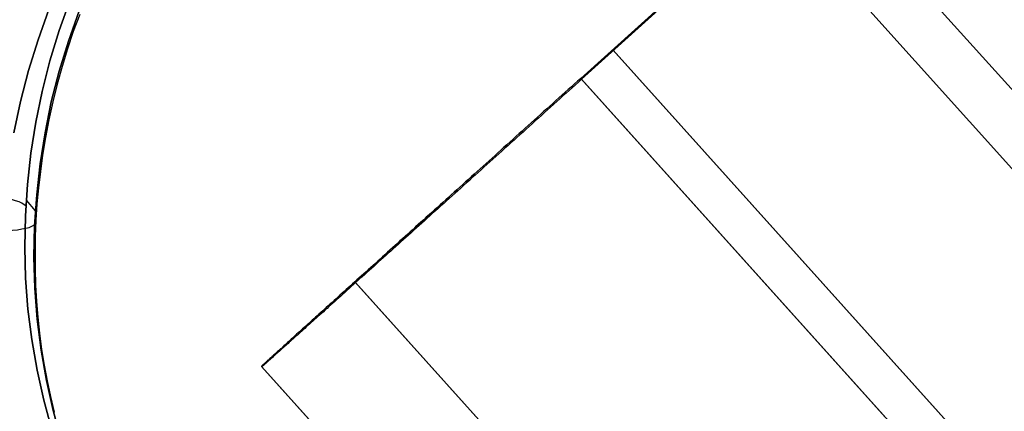
# Model space of a CAD drawing. Units: millimetres. Extents: x -12658 to 13880, y -3372 to 11620.
# Drawn here: x -8841 to -8818, y 6042 to 6051 of the extents above; entities that cross this region are included whole.
import ezdxf

# ---------------------------------------------------------------- set-up
doc = ezdxf.new("R2010")
doc.units = ezdxf.units.MM

msp = doc.modelspace()

# ---------------------------------------------------------------- linework, layer by layer
for p, q in [((-8721.554, 5942.429), (-10393.787, 7800.825)), ((-10310.514, 7707.601), (-8806.251, 6034.709))]:
    msp.add_line(p, q)
at = {"flags": 128}
for points in [[(-8816.33, 6059.291), (-8827.472, 6049.259), (-8810.769, 6030.677), (-8799.622, 6040.709)], [(-8816.33, 6059.291), (-8827.472, 6049.259), (-8810.769, 6030.677), (-8799.622, 6040.709)], [(-8816.307, 6059.268), (-8827.454, 6049.236), (-8827.523, 6049.171), (-8827.596, 6049.107), (-8827.67, 6049.042), (-8827.739, 6048.978), (-8827.813, 6048.913), (-8827.886, 6048.849), (-8827.956, 6048.784), (-8828.029, 6048.72), (-8828.098, 6048.655), (-8828.172, 6048.591), (-8828.246, 6048.527), (-8828.315, 6048.462), (-8828.388, 6048.398), (-8828.457, 6048.333), (-8828.531, 6048.269), (-8828.6, 6048.204), (-8828.674, 6048.14), (-8828.743, 6048.075), (-8828.812, 6048.011), (-8828.886, 6047.946), (-8828.955, 6047.887), (-8829.024, 6047.822), (-8829.097, 6047.758), (-8829.166, 6047.693), (-8829.235, 6047.633), (-8829.304, 6047.569), (-8829.378, 6047.504), (-8829.447, 6047.445), (-8829.516, 6047.38), (-8829.585, 6047.32), (-8829.654, 6047.256), (-8829.723, 6047.196), (-8829.788, 6047.136), (-8829.857, 6047.072), (-8829.926, 6047.012), (-8829.995, 6046.952), (-8830.06, 6046.888), (-8830.129, 6046.828), (-8830.198, 6046.768), (-8830.262, 6046.708), (-8830.331, 6046.648), (-8830.396, 6046.588), (-8830.46, 6046.528), (-8830.529, 6046.469), (-8830.594, 6046.413), (-8830.658, 6046.353), (-8830.723, 6046.294), (-8830.787, 6046.238), (-8830.851, 6046.178), (-8830.916, 6046.123), (-8830.98, 6046.063), (-8831.045, 6046.008), (-8831.105, 6045.948), (-8831.169, 6045.893), (-8831.229, 6045.838), (-8831.293, 6045.783), (-8831.353, 6045.727), (-8831.413, 6045.672), (-8831.478, 6045.617), (-8831.537, 6045.562), (-8831.597, 6045.511), (-8831.657, 6045.456), (-8831.717, 6045.4), (-8831.772, 6045.35), (-8831.832, 6045.299), (-8831.892, 6045.244), (-8831.947, 6045.193), (-8832.007, 6045.143), (-8832.062, 6045.092), (-8832.118, 6045.041), (-8832.173, 6044.991), (-8832.228, 6044.94), (-8832.283, 6044.889), (-8832.339, 6044.843), (-8832.394, 6044.793), (-8832.449, 6044.747), (-8832.5, 6044.696), (-8832.555, 6044.65), (-8832.606, 6044.604), (-8832.656, 6044.558), (-8832.707, 6044.512), (-8832.758, 6044.466), (-8832.808, 6044.42), (-8832.859, 6044.374), (-8832.909, 6044.332), (-8832.955, 6044.286), (-8833.006, 6044.245), (-8833.052, 6044.199), (-8833.098, 6044.157), (-8833.144, 6044.116), (-8833.19, 6044.074), (-8833.236, 6044.033), (-8833.282, 6043.992), (-8833.328, 6043.955), (-8833.37, 6043.913), (-8833.416, 6043.876), (-8833.457, 6043.835), (-8833.499, 6043.798), (-8833.54, 6043.761), (-8833.582, 6043.725), (-8833.623, 6043.688), (-8833.665, 6043.651), (-8833.701, 6043.619), (-8833.743, 6043.582), (-8833.78, 6043.55), (-8833.816, 6043.513), (-8833.853, 6043.481), (-8833.89, 6043.448), (-8833.927, 6043.416), (-8833.959, 6043.384), (-8833.996, 6043.356), (-8834.028, 6043.324), (-8834.06, 6043.292), (-8834.097, 6043.264), (-8834.125, 6043.236), (-8834.157, 6043.209), (-8834.189, 6043.181), (-8834.222, 6043.154), (-8834.249, 6043.126), (-8834.277, 6043.098), (-8834.304, 6043.075), (-8834.332, 6043.052), (-8834.36, 6043.025), (-8834.387, 6043.002), (-8834.415, 6042.979), (-8834.438, 6042.956), (-8834.461, 6042.937), (-8834.484, 6042.914), (-8834.507, 6042.896), (-8834.53, 6042.873), (-8834.553, 6042.854), (-8834.576, 6042.836), (-8834.595, 6042.818), (-8834.613, 6042.799), (-8834.631, 6042.781), (-8834.65, 6042.767), (-8834.668, 6042.748), (-8834.687, 6042.735), (-8834.7, 6042.721), (-8834.719, 6042.707), (-8834.733, 6042.693), (-8834.746, 6042.679), (-8834.76, 6042.67), (-8834.774, 6042.656), (-8834.788, 6042.647), (-8834.797, 6042.633), (-8834.811, 6042.624), (-8834.82, 6042.615), (-8834.829, 6042.61), (-8834.839, 6042.601), (-8834.843, 6042.592), (-8834.852, 6042.587), (-8834.857, 6042.583), (-8834.866, 6042.578), (-8834.871, 6042.574), (-8834.875, 6042.569), (-8834.88, 6042.564), (-8834.88, 6042.56), (-8834.885, 6042.56), (-8834.889, 6042.555)], [(-8816.307, 6059.268), (-8827.454, 6049.236), (-8827.523, 6049.171), (-8827.596, 6049.107), (-8827.67, 6049.042), (-8827.739, 6048.978), (-8827.813, 6048.913), (-8827.886, 6048.849), (-8827.956, 6048.784), (-8828.029, 6048.72), (-8828.098, 6048.655), (-8828.172, 6048.591), (-8828.246, 6048.527), (-8828.315, 6048.462), (-8828.388, 6048.398), (-8828.457, 6048.333), (-8828.531, 6048.269), (-8828.6, 6048.204), (-8828.674, 6048.14), (-8828.743, 6048.075), (-8828.812, 6048.011), (-8828.886, 6047.946), (-8828.955, 6047.887), (-8829.024, 6047.822), (-8829.097, 6047.758), (-8829.166, 6047.693), (-8829.235, 6047.633), (-8829.304, 6047.569), (-8829.378, 6047.504), (-8829.447, 6047.445), (-8829.516, 6047.38), (-8829.585, 6047.32), (-8829.654, 6047.256), (-8829.723, 6047.196), (-8829.788, 6047.136), (-8829.857, 6047.072), (-8829.926, 6047.012), (-8829.995, 6046.952), (-8830.06, 6046.888), (-8830.129, 6046.828), (-8830.198, 6046.768), (-8830.262, 6046.708), (-8830.331, 6046.648), (-8830.396, 6046.588), (-8830.46, 6046.528), (-8830.529, 6046.469), (-8830.594, 6046.413), (-8830.658, 6046.353), (-8830.723, 6046.294), (-8830.787, 6046.238), (-8830.851, 6046.178), (-8830.916, 6046.123), (-8830.98, 6046.063), (-8831.045, 6046.008), (-8831.105, 6045.948), (-8831.169, 6045.893), (-8831.229, 6045.838), (-8831.293, 6045.783), (-8831.353, 6045.727), (-8831.413, 6045.672), (-8831.478, 6045.617), (-8831.537, 6045.562), (-8831.597, 6045.511), (-8831.657, 6045.456), (-8831.717, 6045.4), (-8831.772, 6045.35), (-8831.832, 6045.299), (-8831.892, 6045.244), (-8831.947, 6045.193), (-8832.007, 6045.143), (-8832.062, 6045.092), (-8832.118, 6045.041), (-8832.173, 6044.991), (-8832.228, 6044.94), (-8832.283, 6044.889), (-8832.339, 6044.843), (-8832.394, 6044.793), (-8832.449, 6044.747), (-8832.5, 6044.696), (-8832.555, 6044.65), (-8832.606, 6044.604), (-8832.656, 6044.558), (-8832.707, 6044.512), (-8832.758, 6044.466), (-8832.808, 6044.42), (-8832.859, 6044.374), (-8832.909, 6044.332), (-8832.955, 6044.286), (-8833.006, 6044.245), (-8833.052, 6044.199), (-8833.098, 6044.157), (-8833.144, 6044.116), (-8833.19, 6044.074), (-8833.236, 6044.033), (-8833.282, 6043.992), (-8833.328, 6043.955), (-8833.37, 6043.913), (-8833.416, 6043.876), (-8833.457, 6043.835), (-8833.499, 6043.798), (-8833.54, 6043.761), (-8833.582, 6043.725), (-8833.623, 6043.688), (-8833.665, 6043.651), (-8833.701, 6043.619), (-8833.743, 6043.582), (-8833.78, 6043.55), (-8833.816, 6043.513), (-8833.853, 6043.481), (-8833.89, 6043.448), (-8833.927, 6043.416), (-8833.959, 6043.384), (-8833.996, 6043.356), (-8834.028, 6043.324), (-8834.06, 6043.292), (-8834.097, 6043.264), (-8834.125, 6043.236), (-8834.157, 6043.209), (-8834.189, 6043.181), (-8834.222, 6043.154), (-8834.249, 6043.126), (-8834.277, 6043.098), (-8834.304, 6043.075), (-8834.332, 6043.052), (-8834.36, 6043.025), (-8834.387, 6043.002), (-8834.415, 6042.979), (-8834.438, 6042.956), (-8834.461, 6042.937), (-8834.484, 6042.914), (-8834.507, 6042.896), (-8834.53, 6042.873), (-8834.553, 6042.854), (-8834.576, 6042.836), (-8834.595, 6042.818), (-8834.613, 6042.799), (-8834.631, 6042.781), (-8834.65, 6042.767), (-8834.668, 6042.748), (-8834.687, 6042.735), (-8834.7, 6042.721), (-8834.719, 6042.707), (-8834.733, 6042.693), (-8834.746, 6042.679), (-8834.76, 6042.67), (-8834.774, 6042.656), (-8834.788, 6042.647), (-8834.797, 6042.633), (-8834.811, 6042.624), (-8834.82, 6042.615), (-8834.829, 6042.61), (-8834.839, 6042.601), (-8834.843, 6042.592), (-8834.852, 6042.587), (-8834.857, 6042.583), (-8834.866, 6042.578), (-8834.871, 6042.574), (-8834.875, 6042.569), (-8834.88, 6042.564), (-8834.88, 6042.56), (-8834.885, 6042.56), (-8834.889, 6042.555)], [(-8839.768, 6041.089), (-8839.956, 6041.778), (-8840.112, 6042.477), (-8840.236, 6043.187), (-8840.327, 6043.897), (-8840.381, 6044.618), (-8840.402, 6045.338), (-8840.386, 6046.064), (-8840.338, 6046.79), (-8840.257, 6047.517), (-8840.144, 6048.237), (-8839.999, 6048.953), (-8839.816, 6049.663), (-8839.601, 6050.367), (-8839.354, 6051.061)], [(-8839.354, 6051.061), (-8839.601, 6050.367), (-8839.816, 6049.663), (-8839.999, 6048.953), (-8840.144, 6048.237), (-8840.257, 6047.517), (-8840.338, 6046.79), (-8840.386, 6046.064), (-8840.402, 6045.338), (-8840.381, 6044.618), (-8840.327, 6043.897), (-8840.236, 6043.187), (-8840.112, 6042.477), (-8839.956, 6041.778), (-8839.768, 6041.089)], [(-8839.768, 6041.089), (-8839.956, 6041.778), (-8840.112, 6042.477), (-8840.236, 6043.187), (-8840.327, 6043.897), (-8840.381, 6044.618), (-8840.402, 6045.338), (-8840.386, 6046.064), (-8840.338, 6046.79), (-8840.257, 6047.517), (-8840.144, 6048.237), (-8839.999, 6048.953), (-8839.816, 6049.663), (-8839.601, 6050.367), (-8839.354, 6051.061)], [(-8839.354, 6051.061), (-8839.601, 6050.367), (-8839.816, 6049.663), (-8839.999, 6048.953), (-8840.144, 6048.237), (-8840.257, 6047.517), (-8840.338, 6046.79), (-8840.386, 6046.064), (-8840.402, 6045.338), (-8840.381, 6044.618), (-8840.327, 6043.897), (-8840.236, 6043.187), (-8840.112, 6042.477), (-8839.956, 6041.778), (-8839.768, 6041.089)], [(-8839.843, 6050.862), (-8840.09, 6050.157), (-8840.311, 6049.442), (-8840.499, 6048.721), (-8840.655, 6047.99)], [(-8840.655, 6047.99), (-8840.499, 6048.721), (-8840.311, 6049.442), (-8840.09, 6050.157), (-8839.843, 6050.862)], [(-8840.655, 6047.99), (-8840.499, 6048.721), (-8840.311, 6049.442), (-8840.09, 6050.157), (-8839.843, 6050.862)], [(-8840.655, 6047.99), (-8840.499, 6048.721), (-8840.311, 6049.442), (-8840.09, 6050.157), (-8839.843, 6050.862)], [(-8839.138, 6050.824), (-8839.386, 6050.125), (-8839.601, 6049.426), (-8839.784, 6048.711), (-8839.929, 6047.995), (-8840.042, 6047.275), (-8840.123, 6046.548), (-8840.171, 6045.828), (-8840.187, 6045.102), (-8840.166, 6044.381), (-8840.112, 6043.66), (-8840.02, 6042.945), (-8839.897, 6042.24), (-8839.741, 6041.541), (-8839.553, 6040.853)], [(-8839.553, 6040.853), (-8839.741, 6041.541), (-8839.897, 6042.24), (-8840.02, 6042.945), (-8840.112, 6043.66), (-8840.166, 6044.381), (-8840.187, 6045.102), (-8840.171, 6045.828), (-8840.123, 6046.548), (-8840.042, 6047.275), (-8839.929, 6047.995), (-8839.784, 6048.711), (-8839.601, 6049.426), (-8839.386, 6050.125), (-8839.138, 6050.824)], [(-8839.138, 6050.824), (-8839.386, 6050.125), (-8839.601, 6049.426), (-8839.784, 6048.711), (-8839.929, 6047.995), (-8840.042, 6047.275), (-8840.123, 6046.548), (-8840.171, 6045.828), (-8840.187, 6045.102), (-8840.166, 6044.381), (-8840.112, 6043.66), (-8840.02, 6042.945), (-8839.897, 6042.24), (-8839.741, 6041.541), (-8839.553, 6040.853)], [(-8839.553, 6040.853), (-8839.741, 6041.541), (-8839.897, 6042.24), (-8840.02, 6042.945), (-8840.112, 6043.66), (-8840.166, 6044.381), (-8840.187, 6045.102), (-8840.171, 6045.828), (-8840.123, 6046.548), (-8840.042, 6047.275), (-8839.929, 6047.995), (-8839.784, 6048.711), (-8839.601, 6049.426), (-8839.386, 6050.125), (-8839.138, 6050.824)], [(-8839.122, 6050.744), (-8839.273, 6050.346), (-8839.407, 6049.942), (-8839.531, 6049.534), (-8839.644, 6049.125), (-8839.746, 6048.711), (-8839.838, 6048.296), (-8839.918, 6047.882), (-8839.988, 6047.468), (-8840.037, 6047.092), (-8840.08, 6046.715), (-8840.117, 6046.339), (-8840.139, 6045.962), (-8840.155, 6045.586), (-8840.16, 6045.209), (-8840.16, 6044.833), (-8840.15, 6044.456), (-8840.128, 6044.08), (-8840.096, 6043.709), (-8840.058, 6043.337), (-8840.01, 6042.966), (-8839.951, 6042.595), (-8839.881, 6042.23), (-8839.805, 6041.864), (-8839.719, 6041.503)], [(-8839.122, 6050.744), (-8839.273, 6050.346), (-8839.407, 6049.942), (-8839.531, 6049.534), (-8839.644, 6049.125), (-8839.746, 6048.711), (-8839.838, 6048.296), (-8839.918, 6047.882), (-8839.988, 6047.468), (-8840.037, 6047.092), (-8840.08, 6046.715), (-8840.117, 6046.339), (-8840.139, 6045.962), (-8840.155, 6045.586), (-8840.16, 6045.209), (-8840.16, 6044.833), (-8840.15, 6044.456), (-8840.128, 6044.08), (-8840.096, 6043.709), (-8840.058, 6043.337), (-8840.01, 6042.966), (-8839.951, 6042.595), (-8839.881, 6042.23), (-8839.805, 6041.864), (-8839.719, 6041.503)], [(-8826.726, 6049.922), (-8810.018, 6031.34)], [(-8826.726, 6049.922), (-8810.018, 6031.34)], [(-8826.717, 6049.912), (-8810.009, 6031.33)], [(-8826.717, 6049.912), (-8810.009, 6031.33)], [(-8827.472, 6049.259), (-8827.546, 6049.194), (-8827.619, 6049.13), (-8827.688, 6049.065), (-8827.762, 6049.001), (-8827.836, 6048.936), (-8827.905, 6048.872), (-8827.979, 6048.807), (-8828.048, 6048.743), (-8828.121, 6048.678), (-8828.195, 6048.614), (-8828.264, 6048.55), (-8828.338, 6048.485), (-8828.407, 6048.421), (-8828.48, 6048.356), (-8828.549, 6048.292), (-8828.623, 6048.227), (-8828.692, 6048.163), (-8828.766, 6048.098), (-8828.835, 6048.034), (-8828.904, 6047.974), (-8828.978, 6047.91), (-8829.047, 6047.845), (-8829.116, 6047.781), (-8829.189, 6047.716), (-8829.258, 6047.656), (-8829.328, 6047.592), (-8829.397, 6047.527), (-8829.466, 6047.468), (-8829.535, 6047.403), (-8829.604, 6047.343), (-8829.673, 6047.279), (-8829.742, 6047.219), (-8829.811, 6047.159), (-8829.88, 6047.095), (-8829.949, 6047.035), (-8830.014, 6046.975), (-8830.083, 6046.911), (-8830.152, 6046.851), (-8830.216, 6046.791), (-8830.285, 6046.731), (-8830.35, 6046.671), (-8830.414, 6046.611), (-8830.483, 6046.551), (-8830.548, 6046.492), (-8830.612, 6046.432), (-8830.676, 6046.376), (-8830.741, 6046.317), (-8830.805, 6046.257), (-8830.87, 6046.202), (-8830.934, 6046.142), (-8830.999, 6046.086), (-8831.063, 6046.031), (-8831.123, 6045.971), (-8831.188, 6045.916), (-8831.252, 6045.861), (-8831.312, 6045.806), (-8831.372, 6045.75), (-8831.436, 6045.695), (-8831.496, 6045.64), (-8831.556, 6045.585), (-8831.616, 6045.529), (-8831.676, 6045.479), (-8831.735, 6045.423), (-8831.791, 6045.373), (-8831.851, 6045.318), (-8831.91, 6045.267), (-8831.966, 6045.216), (-8832.025, 6045.161), (-8832.081, 6045.11), (-8832.136, 6045.06), (-8832.191, 6045.009), (-8832.246, 6044.958), (-8832.302, 6044.912), (-8832.357, 6044.862), (-8832.412, 6044.811), (-8832.463, 6044.765), (-8832.518, 6044.719), (-8832.569, 6044.668), (-8832.624, 6044.622), (-8832.675, 6044.576), (-8832.725, 6044.53), (-8832.776, 6044.484), (-8832.827, 6044.438), (-8832.877, 6044.392), (-8832.923, 6044.351), (-8832.974, 6044.305), (-8833.02, 6044.263), (-8833.071, 6044.222), (-8833.117, 6044.176), (-8833.163, 6044.134), (-8833.209, 6044.093), (-8833.255, 6044.051), (-8833.301, 6044.015), (-8833.342, 6043.973), (-8833.388, 6043.932), (-8833.43, 6043.895), (-8833.471, 6043.853), (-8833.517, 6043.817), (-8833.559, 6043.78), (-8833.6, 6043.743), (-8833.637, 6043.706), (-8833.678, 6043.669), (-8833.72, 6043.637), (-8833.757, 6043.6), (-8833.793, 6043.563), (-8833.83, 6043.531), (-8833.867, 6043.499), (-8833.904, 6043.467), (-8833.941, 6043.434), (-8833.978, 6043.402), (-8834.01, 6043.37), (-8834.042, 6043.342), (-8834.079, 6043.31), (-8834.111, 6043.283), (-8834.143, 6043.25), (-8834.171, 6043.223), (-8834.203, 6043.195), (-8834.235, 6043.167), (-8834.263, 6043.14), (-8834.291, 6043.117), (-8834.318, 6043.089), (-8834.346, 6043.066), (-8834.374, 6043.043), (-8834.401, 6043.016), (-8834.424, 6042.992), (-8834.452, 6042.974), (-8834.475, 6042.951), (-8834.498, 6042.928), (-8834.521, 6042.91), (-8834.544, 6042.887), (-8834.567, 6042.868), (-8834.585, 6042.85), (-8834.608, 6042.831), (-8834.627, 6042.813), (-8834.645, 6042.795), (-8834.664, 6042.781), (-8834.682, 6042.762), (-8834.7, 6042.748), (-8834.714, 6042.735), (-8834.728, 6042.721), (-8834.746, 6042.707), (-8834.76, 6042.693), (-8834.774, 6042.679), (-8834.783, 6042.67), (-8834.797, 6042.656), (-8834.811, 6042.647), (-8834.82, 6042.638), (-8834.829, 6042.629), (-8834.839, 6042.62), (-8834.848, 6042.61), (-8834.857, 6042.606), (-8834.862, 6042.597), (-8834.871, 6042.592), (-8834.875, 6042.587), (-8834.88, 6042.583), (-8834.885, 6042.578), (-8834.889, 6042.574), (-8834.894, 6042.574), (-8834.894, 6042.569), (-8834.898, 6042.569), (-8834.898, 6042.564)], [(-8827.472, 6049.259), (-8827.546, 6049.194), (-8827.619, 6049.13), (-8827.688, 6049.065), (-8827.762, 6049.001), (-8827.836, 6048.936), (-8827.905, 6048.872), (-8827.979, 6048.807), (-8828.048, 6048.743), (-8828.121, 6048.678), (-8828.195, 6048.614), (-8828.264, 6048.55), (-8828.338, 6048.485), (-8828.407, 6048.421), (-8828.48, 6048.356), (-8828.549, 6048.292), (-8828.623, 6048.227), (-8828.692, 6048.163), (-8828.766, 6048.098), (-8828.835, 6048.034), (-8828.904, 6047.974), (-8828.978, 6047.91), (-8829.047, 6047.845), (-8829.116, 6047.781), (-8829.189, 6047.716), (-8829.258, 6047.656), (-8829.328, 6047.592), (-8829.397, 6047.527), (-8829.466, 6047.468), (-8829.535, 6047.403), (-8829.604, 6047.343), (-8829.673, 6047.279), (-8829.742, 6047.219), (-8829.811, 6047.159), (-8829.88, 6047.095), (-8829.949, 6047.035), (-8830.014, 6046.975), (-8830.083, 6046.911), (-8830.152, 6046.851), (-8830.216, 6046.791), (-8830.285, 6046.731), (-8830.35, 6046.671), (-8830.414, 6046.611), (-8830.483, 6046.551), (-8830.548, 6046.492), (-8830.612, 6046.432), (-8830.676, 6046.376), (-8830.741, 6046.317), (-8830.805, 6046.257), (-8830.87, 6046.202), (-8830.934, 6046.142), (-8830.999, 6046.086), (-8831.063, 6046.031), (-8831.123, 6045.971), (-8831.188, 6045.916), (-8831.252, 6045.861), (-8831.312, 6045.806), (-8831.372, 6045.75), (-8831.436, 6045.695), (-8831.496, 6045.64), (-8831.556, 6045.585), (-8831.616, 6045.529), (-8831.676, 6045.479), (-8831.735, 6045.423), (-8831.791, 6045.373), (-8831.851, 6045.318), (-8831.91, 6045.267), (-8831.966, 6045.216), (-8832.025, 6045.161), (-8832.081, 6045.11), (-8832.136, 6045.06), (-8832.191, 6045.009), (-8832.246, 6044.958), (-8832.302, 6044.912), (-8832.357, 6044.862), (-8832.412, 6044.811), (-8832.463, 6044.765), (-8832.518, 6044.719), (-8832.569, 6044.668), (-8832.624, 6044.622), (-8832.675, 6044.576), (-8832.725, 6044.53), (-8832.776, 6044.484), (-8832.827, 6044.438), (-8832.877, 6044.392), (-8832.923, 6044.351), (-8832.974, 6044.305), (-8833.02, 6044.263), (-8833.071, 6044.222), (-8833.117, 6044.176), (-8833.163, 6044.134), (-8833.209, 6044.093), (-8833.255, 6044.051), (-8833.301, 6044.015), (-8833.342, 6043.973), (-8833.388, 6043.932), (-8833.43, 6043.895), (-8833.471, 6043.853), (-8833.517, 6043.817), (-8833.559, 6043.78), (-8833.6, 6043.743), (-8833.637, 6043.706), (-8833.678, 6043.669), (-8833.72, 6043.637), (-8833.757, 6043.6), (-8833.793, 6043.563), (-8833.83, 6043.531), (-8833.867, 6043.499), (-8833.904, 6043.467), (-8833.941, 6043.434), (-8833.978, 6043.402), (-8834.01, 6043.37), (-8834.042, 6043.342), (-8834.079, 6043.31), (-8834.111, 6043.283), (-8834.143, 6043.25), (-8834.171, 6043.223), (-8834.203, 6043.195), (-8834.235, 6043.167), (-8834.263, 6043.14), (-8834.291, 6043.117), (-8834.318, 6043.089), (-8834.346, 6043.066), (-8834.374, 6043.043), (-8834.401, 6043.016), (-8834.424, 6042.992), (-8834.452, 6042.974), (-8834.475, 6042.951), (-8834.498, 6042.928), (-8834.521, 6042.91), (-8834.544, 6042.887), (-8834.567, 6042.868), (-8834.585, 6042.85), (-8834.608, 6042.831), (-8834.627, 6042.813), (-8834.645, 6042.795), (-8834.664, 6042.781), (-8834.682, 6042.762), (-8834.7, 6042.748), (-8834.714, 6042.735), (-8834.728, 6042.721), (-8834.746, 6042.707), (-8834.76, 6042.693), (-8834.774, 6042.679), (-8834.783, 6042.67), (-8834.797, 6042.656), (-8834.811, 6042.647), (-8834.82, 6042.638), (-8834.829, 6042.629), (-8834.839, 6042.62), (-8834.848, 6042.61), (-8834.857, 6042.606), (-8834.862, 6042.597), (-8834.871, 6042.592), (-8834.875, 6042.587), (-8834.88, 6042.583), (-8834.885, 6042.578), (-8834.889, 6042.574), (-8834.894, 6042.574), (-8834.894, 6042.569), (-8834.898, 6042.569), (-8834.898, 6042.564)], [(-8827.454, 6049.236), (-8810.746, 6030.654)], [(-8827.454, 6049.236), (-8810.746, 6030.654)], [(-8840.375, 6046.296), (-8840.413, 6046.323), (-8840.467, 6046.355), (-8840.531, 6046.387), (-8840.612, 6046.414), (-8840.709, 6046.441), (-8840.811, 6046.462), (-8840.929, 6046.484), (-8841.048, 6046.5), (-8841.177, 6046.516), (-8841.306, 6046.527), (-8841.435, 6046.532), (-8841.564, 6046.532)], [(-8840.375, 6046.296), (-8840.413, 6046.323), (-8840.467, 6046.355), (-8840.531, 6046.387), (-8840.612, 6046.414), (-8840.709, 6046.441), (-8840.811, 6046.462), (-8840.929, 6046.484), (-8841.048, 6046.5), (-8841.177, 6046.516), (-8841.306, 6046.527), (-8841.435, 6046.532), (-8841.564, 6046.532)], [(-8840.37, 6046.425), (-8840.155, 6046.183)], [(-8840.37, 6046.425), (-8840.155, 6046.183)], [(-8840.924, 6045.726), (-8840.8, 6045.726), (-8840.682, 6045.731), (-8840.569, 6045.742), (-8840.467, 6045.758), (-8840.375, 6045.774), (-8840.3, 6045.795), (-8840.236, 6045.822), (-8840.187, 6045.844), (-8840.16, 6045.876), (-8840.144, 6045.903), (-8840.144, 6045.935), (-8840.166, 6045.968)], [(-8840.924, 6045.726), (-8840.8, 6045.726), (-8840.682, 6045.731), (-8840.569, 6045.742), (-8840.467, 6045.758), (-8840.375, 6045.774), (-8840.3, 6045.795), (-8840.236, 6045.822), (-8840.187, 6045.844), (-8840.16, 6045.876), (-8840.144, 6045.903), (-8840.144, 6045.935), (-8840.166, 6045.968)], [(-8832.725, 6044.53), (-8816.017, 6025.944)], [(-8832.725, 6044.53), (-8816.017, 6025.944)], [(-8832.707, 6044.512), (-8815.999, 6025.925)], [(-8832.707, 6044.512), (-8815.999, 6025.925)], [(-8834.898, 6042.564), (-8834.889, 6042.555)], [(-8834.898, 6042.564), (-8834.889, 6042.555)]]:
    msp.add_lwpolyline(points, dxfattribs=at)
for points in [[(-8826.726, 6049.922), (-8817.067, 6058.614), (-8817.058, 6058.605), (-8826.717, 6049.912), (-8826.726, 6049.922)], [(-8826.726, 6049.922), (-8817.067, 6058.614), (-8817.058, 6058.605), (-8826.717, 6049.912), (-8826.726, 6049.922)], [(-8818.19, 6023.982), (-8834.898, 6042.564)], [(-8818.19, 6023.982), (-8834.898, 6042.564)], [(-8818.181, 6023.973), (-8834.889, 6042.555)], [(-8818.181, 6023.973), (-8834.889, 6042.555)]]:
    msp.add_lwpolyline(points, close=True, dxfattribs=at)
msp.add_circle((-8721.791, 5942.216), 125)

doc.saveas('drawing.dxf')
